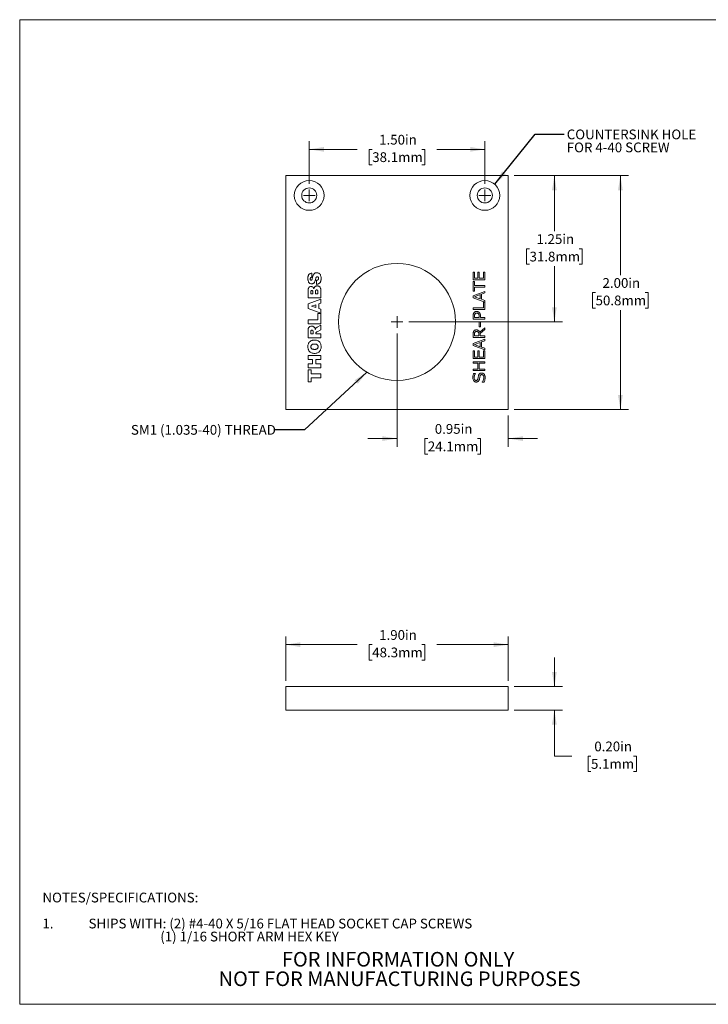
# Model space of a CAD drawing. Units: inches. Extents: x 0.1 to 10.9, y 0 to 8.5.
# Drawn here: x 0.1 to 5.9, y 0 to 8.5 of the extents above; entities that cross this region are included whole.
import ezdxf

# ---------------------------------------------------------------- set-up
doc = ezdxf.new("R2010")
doc.units = ezdxf.units.IN
doc.header["$MEASUREMENT"] = 0
doc.styles.add('SLDTEXTSTYLE0', font='TXT', dxfattribs={"width": 0.75})
doc.dimstyles.new('SLDDIMSTYLE0', dxfattribs={"dimtxt": 0.083333, "dimasz": 0.125, "dimexe": 0, "dimexo": 0.0625, "dimgap": 0.020833, "dimtad": 0, "dimtih": 1, "dimtoh": 1, "dimrnd": 1e-09, "dimzin": 4, "dimdsep": 46, "dimtxsty": 'SLDTEXTSTYLE0', "dimsah": 1, "dimcen": 0.09, "dimadec": 0, "dimazin": 1, "dimtfac": 1, "dimtofl": 0, "dimtmove": 0, "dimatfit": 3, "dimfxl": 1, "dimfrac": 2, "dimtolj": 1, "dimtzin": 12, "dimarcsym": 0})
doc.dimstyles.new('SLDDIMSTYLE1', dxfattribs={"dimtxt": 0.083333, "dimasz": 0.125, "dimexe": 0, "dimexo": 0.0625, "dimgap": 0.020833, "dimtad": 0, "dimtih": 1, "dimtoh": 1, "dimrnd": 1e-09, "dimzin": 0, "dimdsep": 46, "dimtxsty": 'SLDTEXTSTYLE0', "dimsah": 1, "dimcen": 0.09, "dimadec": 0, "dimazin": 0, "dimtfac": 1, "dimtmove": 0, "dimatfit": 0, "dimfxl": 1, "dimfrac": 2, "dimtolj": 1, "dimtzin": 12, "dimarcsym": 0})
doc.dimstyles.new('SLDDIMSTYLE2', dxfattribs={"dimtxt": 0.083333, "dimasz": 0.125, "dimexe": 0, "dimexo": 0.0625, "dimgap": 0.020833, "dimtad": 0, "dimtih": 1, "dimtoh": 1, "dimrnd": 1e-09, "dimdsep": 46, "dimtxsty": 'SLDTEXTSTYLE0', "dimsah": 1, "dimcen": 0.09, "dimadec": 0, "dimazin": 2, "dimtfac": 1, "dimtmove": 0, "dimatfit": 0, "dimfxl": 1, "dimfrac": 2, "dimtolj": 1, "dimtzin": 12, "dimarcsym": 0})
doc.dimstyles.new('SLDDIMSTYLE3', dxfattribs={"dimtxt": 0.083333, "dimasz": 0.125, "dimexe": 0, "dimexo": 0.0625, "dimgap": 0.020833, "dimtad": 0, "dimtih": 1, "dimtoh": 1, "dimrnd": 1e-09, "dimzin": 12, "dimdsep": 46, "dimtxsty": 'SLDTEXTSTYLE0', "dimsah": 1, "dimcen": 0.09, "dimadec": 0, "dimazin": 3, "dimtfac": 1, "dimtofl": 0, "dimtmove": 0, "dimatfit": 3, "dimfxl": 1, "dimfrac": 2, "dimtolj": 1, "dimtzin": 12, "dimarcsym": 0})
doc.dimstyles.new('SLDDIMSTYLE4', dxfattribs={"dimtxt": 0.18, "dimasz": 0.125, "dimexe": 0, "dimexo": 0.0625, "dimgap": 0, "dimtad": 0, "dimtih": 1, "dimtoh": 1, "dimdec": 0, "dimrnd": 1e-09, "dimzin": 0, "dimdsep": 46, "dimtxsty": 'Standard', "dimsah": 1, "dimcen": 0.09, "dimadec": 0, "dimazin": 0, "dimtfac": 0.125, "dimtdec": 0, "dimtofl": 0, "dimtmove": 0, "dimatfit": 3, "dimfxl": 1, "dimfrac": 2, "dimtolj": 1, "dimtzin": 0, "dimarcsym": 0})

# ---------------------------------------------------------------- blocks, each defined once
blk = doc.blocks.new('SW_NOTE_0')
at = {"color": 0, "linetype": 'Continuous', "lineweight": 0, "attachment_point": 1, "style": 'SLDTEXTSTYLE0'}
for s, insert, char_height in [('NOTES/SPECIFICATIONS:', (0, 0.1074), 0.083333), ('1.', (0, -0.1148), 0.08333), ('SHIPS WITH: (2) #4-40 X 5/16 FLAT HEAD SOCKET CAP SCREWS', (0.3937, -0.1148), 0.083333), ('(1) 1/16 SHORT ARM HEX KEY', (1.0062, -0.2259), 0.083333)]:
    blk.add_mtext(s, dxfattribs=dict(at, insert=insert, char_height=char_height))
blk = doc.blocks.new('SW_NOTE_3')
at = {"color": 0, "linetype": 'Continuous', "lineweight": 0, "char_height": 0.125, "attachment_point": 2, "style": 'SLDTEXTSTYLE0'}
for s, insert in [('FOR INFORMATION ONLY', (0.9863, 0.1611)), ('NOT FOR MANUFACTURING PURPOSES', (0.9991, -0.0055))]:
    blk.add_mtext(s, dxfattribs=dict(at, insert=insert))
blk = doc.blocks.new('_D')
at = {"color": 7, "linetype": 'Continuous', "lineweight": 18}
for p, q in [((2.3349, 2.8004), (2.3349, 3.1794)), ((4.2349, 2.8004), (4.2349, 3.1794)), ((2.3349, 3.1094), (2.944, 3.1094)), ((3.073, 3.1094), (3.0477, 3.1094)), ((3.0477, 3.1094), (3.0477, 2.977)), ((3.4968, 3.1094), (3.5221, 3.1094)), ((3.5221, 3.1094), (3.5221, 2.977)), ((4.2349, 3.1094), (3.6258, 3.1094)), ((3.0477, 2.977), (3.073, 2.977)), ((3.5221, 2.977), (3.4968, 2.977))]:
    blk.add_line(p, q, dxfattribs=at)
for points in [[(2.3349, 3.1094), (2.4599, 3.0894), (2.4599, 3.1294)], [(4.2349, 3.1094), (4.1099, 3.1294), (4.1099, 3.0894)]]:
    blk.add_solid(points, dxfattribs=at)
at = {"color": 7, "linetype": 'Continuous', "lineweight": 18, "char_height": 0.08333, "attachment_point": 1, "style": 'SLDTEXTSTYLE0'}
for s, insert in [('1.90in', (3.1322, 3.2337)), ('48.3mm', (3.073, 3.0844))]:
    blk.add_mtext(s, dxfattribs=dict(at, insert=insert))
blk = doc.blocks.new('_D_1')
at = {"color": 7, "linetype": 'Continuous', "lineweight": 18}
for p, q in [((4.6286, 2.7504), (4.6286, 3.0004)), ((4.2849, 2.7504), (4.6986, 2.7504)), ((4.2849, 2.5504), (4.6986, 2.5504)), ((4.6286, 2.1567), (4.6286, 2.5504)), ((4.7786, 2.1567), (4.6286, 2.1567)), ((4.9414, 2.1567), (4.9161, 2.1567)), ((4.9161, 2.1567), (4.9161, 2.0243)), ((5.3036, 2.1567), (5.329, 2.1567)), ((5.329, 2.1567), (5.329, 2.0243)), ((4.9161, 2.0243), (4.9414, 2.0243)), ((5.329, 2.0243), (5.3036, 2.0243))]:
    blk.add_line(p, q, dxfattribs=at)
for points in [[(4.6286, 2.7504), (4.6486, 2.8754), (4.6086, 2.8754)], [(4.6286, 2.5504), (4.6086, 2.4254), (4.6486, 2.4254)]]:
    blk.add_solid(points, dxfattribs=at)
at = {"color": 7, "linetype": 'Continuous', "lineweight": 18, "char_height": 0.08333, "attachment_point": 1, "style": 'SLDTEXTSTYLE0'}
for s, insert in [('0.20in', (4.9698, 2.281)), ('5.1mm', (4.9414, 2.1317))]:
    blk.add_mtext(s, dxfattribs=dict(at, insert=insert))
blk = doc.blocks.new('_D_2')
at = {"color": 7, "linetype": 'Continuous', "lineweight": 18}
for p, q in [((2.5349, 7.0488), (2.5349, 7.4125)), ((4.0349, 7.0488), (4.0349, 7.4125)), ((2.5349, 7.3425), (2.944, 7.3425)), ((3.073, 7.3425), (3.0477, 7.3425)), ((3.0477, 7.3425), (3.0477, 7.2101)), ((3.4968, 7.3425), (3.5221, 7.3425)), ((3.5221, 7.3425), (3.5221, 7.2101)), ((4.0349, 7.3425), (3.6258, 7.3425)), ((3.0477, 7.2101), (3.073, 7.2101)), ((3.5221, 7.2101), (3.4968, 7.2101))]:
    blk.add_line(p, q, dxfattribs=at)
for points in [[(2.5349, 7.3425), (2.6599, 7.3225), (2.6599, 7.3625)], [(4.0349, 7.3425), (3.9099, 7.3625), (3.9099, 7.3225)]]:
    blk.add_solid(points, dxfattribs=at)
at = {"color": 7, "linetype": 'Continuous', "lineweight": 18, "char_height": 0.08333, "attachment_point": 1, "style": 'SLDTEXTSTYLE0'}
for s, insert in [('1.50in', (3.1322, 7.4668)), ('38.1mm', (3.073, 7.3175))]:
    blk.add_mtext(s, dxfattribs=dict(at, insert=insert))
blk = doc.blocks.new('_D_3')
at = {"color": 7, "linetype": 'Continuous', "lineweight": 18}
for p, q in [((4.2849, 7.1178), (5.2625, 7.1178)), ((5.1925, 7.1178), (5.1925, 6.2671)), ((4.9806, 6.1178), (4.9553, 6.1178)), ((4.9553, 6.1178), (4.9553, 5.9854)), ((5.4044, 6.1178), (5.4298, 6.1178)), ((5.4298, 6.1178), (5.4298, 5.9854)), ((4.9553, 5.9854), (4.9806, 5.9854)), ((5.4298, 5.9854), (5.4044, 5.9854)), ((5.1925, 5.1178), (5.1925, 5.9685)), ((4.2849, 5.1178), (5.2625, 5.1178))]:
    blk.add_line(p, q, dxfattribs=at)
for points in [[(5.1925, 7.1178), (5.1725, 6.9928), (5.2125, 6.9928)], [(5.1925, 5.1178), (5.2125, 5.2428), (5.1725, 5.2428)]]:
    blk.add_solid(points, dxfattribs=at)
at = {"color": 7, "linetype": 'Continuous', "lineweight": 18, "char_height": 0.08333, "attachment_point": 1, "style": 'SLDTEXTSTYLE0'}
for s, insert in [('2.00in', (5.0398, 6.2421)), ('50.8mm', (4.9806, 6.0928))]:
    blk.add_mtext(s, dxfattribs=dict(at, insert=insert))
blk = doc.blocks.new('_D_4')
at = {"color": 7, "linetype": 'Continuous', "lineweight": 18}
for p, q in [((3.2849, 5.7678), (3.2849, 4.8005)), ((4.2349, 5.0678), (4.2349, 4.8005)), ((3.2849, 4.8705), (3.0349, 4.8705)), ((3.548, 4.8705), (3.5227, 4.8705)), ((3.5227, 4.8705), (3.5227, 4.7381)), ((3.9718, 4.8705), (3.9971, 4.8705)), ((3.9971, 4.8705), (3.9971, 4.7381)), ((4.2349, 4.8705), (4.4849, 4.8705)), ((3.5227, 4.7381), (3.548, 4.7381)), ((3.9971, 4.7381), (3.9718, 4.7381))]:
    blk.add_line(p, q, dxfattribs=at)
for points in [[(3.2849, 4.8705), (3.1599, 4.8905), (3.1599, 4.8505)], [(4.2349, 4.8705), (4.3599, 4.8505), (4.3599, 4.8905)]]:
    blk.add_solid(points, dxfattribs=at)
at = {"color": 7, "linetype": 'Continuous', "lineweight": 18, "char_height": 0.08333, "attachment_point": 1, "style": 'SLDTEXTSTYLE0'}
for s, insert in [('0.95in', (3.6072, 4.9949)), ('24.1mm', (3.548, 4.8456))]:
    blk.add_mtext(s, dxfattribs=dict(at, insert=insert))
blk = doc.blocks.new('_D_5')
at = {"color": 7, "linetype": 'Continuous', "lineweight": 18}
for p, q in [((4.2849, 7.1178), (4.6986, 7.1178)), ((4.6286, 7.1178), (4.6286, 6.6421)), ((4.4167, 6.4928), (4.3914, 6.4928)), ((4.3914, 6.4928), (4.3914, 6.3604)), ((4.8405, 6.4928), (4.8658, 6.4928)), ((4.8658, 6.4928), (4.8658, 6.3604)), ((4.3914, 6.3604), (4.4167, 6.3604)), ((4.6286, 5.8678), (4.6286, 6.3435)), ((4.8658, 6.3604), (4.8405, 6.3604)), ((3.3849, 5.8678), (4.6986, 5.8678))]:
    blk.add_line(p, q, dxfattribs=at)
for points in [[(4.6286, 7.1178), (4.6086, 6.9928), (4.6486, 6.9928)], [(4.6286, 5.8678), (4.6486, 5.9928), (4.6086, 5.9928)]]:
    blk.add_solid(points, dxfattribs=at)
at = {"color": 7, "linetype": 'Continuous', "lineweight": 18, "char_height": 0.08333, "attachment_point": 1, "style": 'SLDTEXTSTYLE0'}
for s, insert in [('1.25in', (4.4759, 6.6171)), ('31.8mm', (4.4167, 6.4678))]:
    blk.add_mtext(s, dxfattribs=dict(at, insert=insert))
blk = doc.blocks.new('SW_NOTE_5')
at = {"color": 0, "linetype": 'Continuous', "lineweight": 0, "char_height": 0.083333, "attachment_point": 1, "style": 'SLDTEXTSTYLE0'}
for s, insert in [('COUNTERSINK HOLE', (0.0209, 0.0389)), ('FOR 4-40 SCREW', (0.0209, -0.0722))]:
    blk.add_mtext(s, dxfattribs=dict(at, insert=insert))
blk = doc.blocks.new('SW_CENTERMARKSYMBOL_0')
at = {"color": 0, "linetype": 'Continuous', "lineweight": 0}
for q in [(-0.05, 0), (0, 0.05), (0, -0.05), (0.05, 0)]:
    blk.add_line((0, 0), q, dxfattribs=at)
blk = doc.blocks.new('SW_CENTERMARKSYMBOL_1')
at = {"color": 0, "linetype": 'Continuous', "lineweight": 0}
for q in [(-0.05, 0), (0, 0.05), (0, -0.05), (0.05, 0)]:
    blk.add_line((0, 0), q, dxfattribs=at)
blk = doc.blocks.new('SW_CENTERMARKSYMBOL_2')
at = {"color": 0, "linetype": 'Continuous', "lineweight": 0}
for q in [(-0.05, 0), (0, 0.05), (0, -0.05), (0.05, 0)]:
    blk.add_line((0, 0), q, dxfattribs=at)

msp = doc.modelspace()

# ---------------------------------------------------------------- linework, layer by layer
at = {"color": 7, "linetype": 'Continuous', "lineweight": 18}
for p, q in [((0.0622, 8.4506), (10.9445, 8.4506)), ((0.0622, 8.4506), (0.0622, 0.0356)), ((2.3349, 5.1178), (2.3349, 7.1178)), ((4.2349, 7.1178), (2.3349, 7.1178)), ((4.2349, 5.1178), (4.2349, 7.1178)), ((2.5559, 6.2842), (2.5577, 6.2499)), ((3.9349, 6.293), (3.9463, 6.293)), ((3.9349, 6.2285), (3.9349, 6.293)), ((4.0349, 6.2285), (3.9349, 6.2285)), ((3.9463, 6.293), (3.9463, 6.2411)), ((3.9463, 6.2411), (3.9741, 6.2411)), ((3.9741, 6.293), (3.9855, 6.293)), ((3.9741, 6.2411), (3.9741, 6.293)), ((3.9855, 6.293), (3.9855, 6.2411)), ((3.9855, 6.2411), (4.0235, 6.2411)), ((4.0235, 6.293), (4.0349, 6.293)), ((4.0235, 6.2411), (4.0235, 6.293)), ((4.0349, 6.293), (4.0349, 6.2285)), ((2.5983, 6.1885), (2.5963, 6.2228)), ((3.9349, 6.2133), (3.9463, 6.2133)), ((3.9349, 6.1297), (3.9349, 6.2133)), ((3.9463, 6.2133), (3.9463, 6.1778)), ((3.9463, 6.1778), (4.0349, 6.1778)), ((3.9463, 6.1652), (3.9463, 6.1297)), ((4.0349, 6.1652), (3.9463, 6.1652)), ((4.0349, 6.1778), (4.0349, 6.1652)), ((2.5249, 6.0742), (2.5249, 6.1373)), ((2.6349, 6.0742), (2.5249, 6.0742)), ((2.5249, 6.0218), (2.6349, 6.0628)), ((2.5477, 6.1226), (2.5477, 6.1085)), ((2.5477, 6.1085), (2.5663, 6.1085)), ((2.5663, 6.1085), (2.5663, 6.1224)), ((2.5877, 6.1255), (2.5877, 6.1085)), ((2.5877, 6.1085), (2.6092, 6.1085)), ((2.6092, 6.1085), (2.6092, 6.1256)), ((2.6349, 6.1327), (2.6349, 6.0742)), ((2.6349, 6.0628), (2.6349, 6.027)), ((3.9463, 6.1297), (3.9349, 6.1297)), ((3.9349, 6.0918), (4.0349, 6.1285)), ((3.9349, 6.074), (3.9349, 6.0918)), ((4.0349, 6.0373), (3.9349, 6.074)), ((3.9956, 6.101), (3.9454, 6.0829)), ((3.9454, 6.0829), (3.9956, 6.0648)), ((3.9956, 6.0648), (3.9956, 6.101)), ((4.0349, 6.115), (4.007, 6.1051)), ((4.007, 6.1051), (4.007, 6.0607)), ((4.007, 6.0607), (4.0349, 6.0508)), ((4.0349, 6.1285), (4.0349, 6.115)), ((2.5249, 5.9831), (2.5249, 6.0218)), ((2.6349, 5.9428), (2.5249, 5.9831)), ((2.592, 6.0142), (2.553, 6.0021)), ((2.553, 6.0021), (2.592, 5.9904)), ((2.592, 5.9904), (2.592, 6.0142)), ((2.6349, 6.027), (2.6163, 6.0215)), ((2.6163, 6.0215), (2.6163, 5.9832)), ((2.6163, 5.9832), (2.6349, 5.9776)), ((2.6349, 5.9776), (2.6349, 5.9428)), ((3.9349, 5.9867), (4.0235, 5.9867)), ((3.9349, 5.974), (3.9349, 5.9867)), ((4.0235, 6.0361), (4.0349, 6.0361)), ((4.0235, 5.9867), (4.0235, 6.0361)), ((4.0349, 6.0508), (4.0349, 6.0373)), ((4.0349, 6.0361), (4.0349, 5.974)), ((2.6077, 5.9385), (2.6349, 5.9385)), ((2.6077, 5.8856), (2.6077, 5.9385)), ((2.6349, 5.9385), (2.6349, 5.8513)), ((4.0349, 5.974), (3.9349, 5.974)), ((3.9349, 5.8918), (3.9349, 5.9185)), ((4.0349, 5.8918), (3.9349, 5.8918)), ((3.9463, 5.9175), (3.9463, 5.9044)), ((3.9463, 5.9044), (3.9868, 5.9044)), ((3.9868, 5.9044), (3.9868, 5.9156)), ((3.9982, 5.9177), (3.9982, 5.9044)), ((3.9982, 5.9044), (4.0349, 5.9044)), ((4.0349, 5.9044), (4.0349, 5.8918)), ((2.5249, 5.8856), (2.6077, 5.8856)), ((2.5249, 5.8513), (2.5249, 5.8856)), ((2.6349, 5.8513), (2.5249, 5.8513)), ((2.6035, 5.8229), (2.6349, 5.8399)), ((2.6349, 5.8399), (2.6349, 5.8012)), ((3.9855, 5.8677), (3.9969, 5.8677)), ((3.9855, 5.8259), (3.9855, 5.8677)), ((3.9969, 5.8259), (3.9855, 5.8259)), ((3.9917, 5.7794), (4.0349, 5.8171)), ((3.9969, 5.8677), (3.9969, 5.8259)), ((4.0349, 5.8171), (4.0349, 5.8019)), ((2.5249, 5.7313), (2.5249, 5.7884)), ((2.6349, 5.7313), (2.5249, 5.7313)), ((2.5477, 5.7808), (2.5477, 5.7656)), ((2.5477, 5.7656), (2.5692, 5.7656)), ((2.5692, 5.7656), (2.5692, 5.7802)), ((2.5906, 5.7686), (2.5906, 5.7656)), ((2.5906, 5.7656), (2.6349, 5.7656)), ((2.6349, 5.8012), (2.6015, 5.7832)), ((2.6349, 5.7656), (2.6349, 5.7313)), ((3.9349, 5.7348), (3.9349, 5.7624)), ((4.0349, 5.7348), (3.9349, 5.7348)), ((3.9463, 5.7629), (3.9463, 5.7475)), ((3.9463, 5.7475), (3.9843, 5.7475)), ((3.9843, 5.7475), (3.9843, 5.7608)), ((4.0349, 5.8019), (3.9956, 5.7683)), ((3.9956, 5.7683), (3.9956, 5.7475)), ((3.9956, 5.7475), (4.0349, 5.7475)), ((4.0349, 5.7475), (4.0349, 5.7348)), ((3.9349, 5.683), (4.0349, 5.7196)), ((3.9349, 5.6651), (3.9349, 5.683)), ((4.0349, 5.6285), (3.9349, 5.6651)), ((3.9956, 5.6921), (3.9454, 5.674)), ((3.9454, 5.674), (3.9956, 5.6559)), ((3.9956, 5.6559), (3.9956, 5.6921)), ((4.0349, 5.7061), (4.007, 5.6963)), ((4.007, 5.6963), (4.007, 5.6518)), ((4.007, 5.6518), (4.0349, 5.642)), ((4.0349, 5.7196), (4.0349, 5.7061)), ((4.0349, 5.642), (4.0349, 5.6285)), ((2.5249, 5.5799), (2.6349, 5.5799)), ((2.5249, 5.5456), (2.5249, 5.5799)), ((2.6349, 5.5799), (2.6349, 5.5456)), ((3.9349, 5.6196), (3.9463, 5.6196)), ((3.9349, 5.5551), (3.9349, 5.6196)), ((4.0349, 5.5551), (3.9349, 5.5551)), ((3.9463, 5.6196), (3.9463, 5.5677)), ((3.9463, 5.5677), (3.9741, 5.5677)), ((3.9741, 5.6196), (3.9855, 5.6196)), ((3.9741, 5.5677), (3.9741, 5.6196)), ((3.9855, 5.6196), (3.9855, 5.5677)), ((3.9855, 5.5677), (4.0235, 5.5677)), ((4.0235, 5.6196), (4.0349, 5.6196)), ((4.0235, 5.5677), (4.0235, 5.6196)), ((4.0349, 5.6196), (4.0349, 5.5551)), ((2.5635, 5.5456), (2.5249, 5.5456)), ((2.5249, 5.5085), (2.5635, 5.5085)), ((2.5249, 5.4742), (2.5249, 5.5085)), ((2.6349, 5.4742), (2.5249, 5.4742)), ((2.5635, 5.5085), (2.5635, 5.5456)), ((2.5906, 5.5456), (2.5906, 5.5085)), ((2.6349, 5.5456), (2.5906, 5.5456)), ((2.5906, 5.5085), (2.6349, 5.5085)), ((2.6349, 5.5085), (2.6349, 5.4742)), ((3.9349, 5.5272), (4.0349, 5.5272)), ((3.9349, 5.5145), (3.9349, 5.5272)), ((3.9741, 5.5145), (3.9349, 5.5145)), ((3.9741, 5.4652), (3.9741, 5.5145)), ((3.9855, 5.5145), (3.9855, 5.4652)), ((4.0349, 5.5145), (3.9855, 5.5145)), ((4.0349, 5.5272), (4.0349, 5.5145)), ((2.5249, 5.4585), (2.5506, 5.4585)), ((2.5249, 5.3556), (2.5249, 5.4585)), ((2.5506, 5.4585), (2.5506, 5.4242)), ((2.5506, 5.4242), (2.6349, 5.4242)), ((2.6349, 5.3899), (2.5506, 5.3899)), ((2.5506, 5.3899), (2.5506, 5.3556)), ((2.6349, 5.4242), (2.6349, 5.3899)), ((3.9349, 5.4652), (3.9741, 5.4652)), ((3.9349, 5.4525), (3.9349, 5.4652)), ((4.0349, 5.4525), (3.9349, 5.4525)), ((3.9394, 5.4272), (3.9551, 5.4272)), ((3.9551, 5.4272), (3.9551, 5.4263)), ((3.9855, 5.4652), (4.0349, 5.4652)), ((4.0349, 5.4652), (4.0349, 5.4525)), ((2.5506, 5.3556), (2.5249, 5.3556)), ((4.0134, 5.3538), (4.0134, 5.3547)), ((4.0296, 5.3538), (4.0134, 5.3538)), ((4.2349, 5.1178), (2.3349, 5.1178)), ((2.3349, 2.7504), (2.3349, 2.5504)), ((4.2349, 2.7504), (2.3349, 2.7504)), ((4.2349, 2.5504), (4.2349, 2.7504)), ((2.3349, 2.5504), (4.2349, 2.5504)), ((10.9445, 0.0356), (0.0622, 0.0356))]:
    msp.add_line(p, q, dxfattribs=at)
for centre, radius in [((2.5349, 6.9488), 0.1275), ((4.0349, 6.9488), 0.1275), ((2.5349, 6.9488), 0.0642), ((4.0349, 6.9488), 0.0642), ((3.2849, 5.8678), 0.5)]:
    msp.add_circle(centre, radius, dxfattribs=at)
for points, knots in [([(2.5235, 6.2392), (2.5235, 6.2421), (2.5237, 6.2479), (2.5249, 6.2565), (2.5274, 6.2649), (2.5317, 6.2727), (2.5385, 6.2788), (2.5469, 6.2827), (2.5529, 6.2837), (2.5559, 6.2842)], [0, 0, 0, 0, 0.140193, 0.280371, 0.420467, 0.560382, 0.706731, 0.853281, 1, 1, 1, 1]), ([(2.5553, 6.1928), (2.5527, 6.193), (2.5474, 6.1934), (2.5402, 6.1969), (2.534, 6.2019), (2.5289, 6.2091), (2.5253, 6.2182), (2.5237, 6.2287), (2.5235, 6.2357), (2.5235, 6.2392)], [0, 0, 0, 0, 0.124933, 0.249906, 0.374747, 0.499695, 0.666261, 0.833077, 1, 1, 1, 1]), ([(2.5577, 6.2499), (2.5563, 6.2497), (2.5535, 6.2491), (2.5495, 6.2475), (2.5459, 6.2445), (2.5437, 6.24), (2.5436, 6.2366), (2.5435, 6.2349)], [0, 0, 0, 0, 0.187048, 0.374043, 0.56046, 0.779827, 1, 1, 1, 1]), ([(2.5435, 6.2349), (2.5435, 6.2335), (2.5436, 6.2306), (2.5456, 6.2269), (2.5487, 6.2246), (2.5509, 6.2243), (2.5521, 6.2242)], [0, 0, 0, 0, 0.2807954, 0.5600523, 0.7799902, 1, 1, 1, 1]), ([(2.5568, 6.2267), (2.5574, 6.2277), (2.5586, 6.2296), (2.5598, 6.2335), (2.5604, 6.2364), (2.5608, 6.2381)], [0, 0, 0, 0, 0.279236, 0.559503, 1, 1, 1, 1]), ([(2.5608, 6.2381), (2.5617, 6.2419), (2.5633, 6.2494), (2.5665, 6.2605), (2.5703, 6.2704), (2.5756, 6.2785), (2.5821, 6.2843), (2.5902, 6.2879), (2.596, 6.2883), (2.5988, 6.2885)], [0, 0, 0, 0, 0.166912, 0.333805, 0.500534, 0.625503, 0.750232, 0.875095, 1, 1, 1, 1]), ([(2.5896, 6.2343), (2.5888, 6.2311), (2.5873, 6.2248), (2.5844, 6.2162), (2.5809, 6.2086), (2.5779, 6.2045), (2.5764, 6.2024)], [0, 0, 0, 0, 0.280103, 0.560156, 0.780175, 1, 1, 1, 1]), ([(2.596, 6.2511), (2.595, 6.2497), (2.593, 6.2469), (2.5912, 6.2411), (2.5902, 6.2369), (2.5896, 6.2343)], [0, 0, 0, 0, 0.278977, 0.559354, 1, 1, 1, 1]), ([(2.6036, 6.2542), (2.602, 6.254), (2.5991, 6.2537), (2.5969, 6.2519), (2.596, 6.2511)], [0, 0, 0, 0, 0.55906, 1, 1, 1, 1]), ([(2.6363, 6.2397), (2.6363, 6.237), (2.6362, 6.2316), (2.6354, 6.2236), (2.6338, 6.2157), (2.6311, 6.2081), (2.6262, 6.2006), (2.6184, 6.1945), (2.6088, 6.19), (2.6018, 6.189), (2.5983, 6.1885)], [0, 0, 0, 0, 0.112156, 0.224294, 0.336421, 0.44849, 0.560359, 0.706854, 0.853358, 1, 1, 1, 1]), ([(2.5988, 6.2885), (2.6021, 6.2882), (2.6085, 6.2877), (2.6175, 6.2836), (2.6251, 6.2775), (2.6307, 6.2693), (2.6343, 6.2599), (2.636, 6.2498), (2.6362, 6.2431), (2.6363, 6.2397)], [0, 0, 0, 0, 0.139859, 0.279722, 0.419611, 0.559527, 0.706228, 0.853079, 1, 1, 1, 1]), ([(2.6149, 6.2404), (2.6148, 6.2422), (2.6146, 6.246), (2.6119, 6.2506), (2.608, 6.2537), (2.6051, 6.254), (2.6036, 6.2542)], [0, 0, 0, 0, 0.280716, 0.559987, 0.780262, 1, 1, 1, 1]), ([(2.6083, 6.2267), (2.6094, 6.2276), (2.6117, 6.2295), (2.6144, 6.2342), (2.6147, 6.238), (2.6149, 6.2404)], [0, 0, 0, 0, 0.280395, 0.560582, 1, 1, 1, 1]), ([(2.5249, 6.1373), (2.525, 6.1402), (2.5252, 6.1461), (2.5276, 6.1547), (2.5322, 6.1617), (2.5381, 6.1665), (2.5445, 6.1695), (2.5492, 6.1698), (2.5515, 6.1699)], [0, 0, 0, 0, 0.1869566, 0.3736786, 0.5600639, 0.7067262, 0.8532978, 1, 1, 1, 1]), ([(2.5515, 6.1699), (2.5531, 6.1698), (2.5565, 6.1696), (2.5622, 6.1679), (2.5656, 6.1653), (2.5677, 6.1637)], [0, 0, 0, 0, 0.280394, 0.560657, 1, 1, 1, 1]), ([(2.5521, 6.2242), (2.5531, 6.2244), (2.555, 6.2247), (2.5562, 6.2261), (2.5568, 6.2267)], [0, 0, 0, 0, 0.558103, 1, 1, 1, 1]), ([(2.5764, 6.2024), (2.5748, 6.2008), (2.5717, 6.1976), (2.5661, 6.1946), (2.5606, 6.193), (2.5571, 6.1929), (2.5553, 6.1928)], [0, 0, 0, 0, 0.279994, 0.559751, 0.779835, 1, 1, 1, 1]), ([(2.5677, 6.1637), (2.5686, 6.1627), (2.5705, 6.1608), (2.5729, 6.1566), (2.5741, 6.1534), (2.5748, 6.1515)], [0, 0, 0, 0, 0.279875, 0.560208, 1, 1, 1, 1]), ([(2.5748, 6.1515), (2.5755, 6.1539), (2.5769, 6.1587), (2.5804, 6.1655), (2.5861, 6.1713), (2.5939, 6.1751), (2.5998, 6.1754), (2.6028, 6.1756)], [0, 0, 0, 0, 0.187057, 0.373923, 0.560441, 0.780016, 1, 1, 1, 1]), ([(2.5963, 6.2228), (2.5987, 6.2231), (2.6029, 6.2237), (2.6066, 6.2258), (2.6083, 6.2267)], [0, 0, 0, 0, 0.560382, 1, 1, 1, 1]), ([(2.6028, 6.1756), (2.6058, 6.1754), (2.6118, 6.175), (2.6195, 6.1715), (2.6256, 6.1667), (2.6283, 6.1628), (2.6296, 6.1608)], [0, 0, 0, 0, 0.279955, 0.559774, 0.779902, 1, 1, 1, 1]), ([(2.6296, 6.1608), (2.6306, 6.1585), (2.6324, 6.1544), (2.6331, 6.1499), (2.6334, 6.1479)], [0, 0, 0, 0, 0.55941, 1, 1, 1, 1]), ([(2.6334, 6.1479), (2.6337, 6.1451), (2.6344, 6.1401), (2.6348, 6.135), (2.6349, 6.1327)], [0, 0, 0, 0, 0.560095, 1, 1, 1, 1]), ([(2.5568, 6.1356), (2.5553, 6.1355), (2.553, 6.1352), (2.5505, 6.1333), (2.5488, 6.1308), (2.5479, 6.1271), (2.5478, 6.1241), (2.5477, 6.1226)], [0, 0, 0, 0, 0.248667, 0.37388, 0.49914, 0.749233, 1, 1, 1, 1]), ([(2.5663, 6.1224), (2.5663, 6.1239), (2.5662, 6.127), (2.5653, 6.1309), (2.5634, 6.1335), (2.5608, 6.1353), (2.5584, 6.1355), (2.5568, 6.1356)], [0, 0, 0, 0, 0.250687, 0.500636, 0.625862, 0.751008, 1, 1, 1, 1]), ([(2.5981, 6.1413), (2.5972, 6.1413), (2.5954, 6.1412), (2.5929, 6.1401), (2.5909, 6.1383), (2.5889, 6.1353), (2.5879, 6.1309), (2.5878, 6.1273), (2.5877, 6.1255)], [0, 0, 0, 0, 0.125116, 0.250188, 0.375253, 0.500125, 0.749716, 1, 1, 1, 1]), ([(2.6092, 6.1256), (2.6091, 6.1274), (2.609, 6.131), (2.6079, 6.1356), (2.6057, 6.1385), (2.6027, 6.1408), (2.6, 6.1411), (2.5981, 6.1413)], [0, 0, 0, 0, 0.250769, 0.500655, 0.625873, 0.75119, 1, 1, 1, 1]), ([(3.9349, 5.9185), (3.9349, 5.9211), (3.935, 5.9261), (3.9361, 5.9331), (3.9381, 5.9394), (3.9402, 5.9428), (3.9412, 5.9445)], [0, 0, 0, 0, 0.280144, 0.560131, 0.780097, 1, 1, 1, 1]), ([(3.9412, 5.9445), (3.9428, 5.9466), (3.9461, 5.9507), (3.9526, 5.9544), (3.9592, 5.9561), (3.9633, 5.9563), (3.9654, 5.9563)], [0, 0, 0, 0, 0.279842, 0.559444, 0.779636, 1, 1, 1, 1]), ([(3.9502, 5.9351), (3.9494, 5.9336), (3.9477, 5.9306), (3.9464, 5.9246), (3.9463, 5.9202), (3.9463, 5.9175)], [0, 0, 0, 0, 0.279699, 0.559732, 1, 1, 1, 1]), ([(3.9657, 5.9424), (3.964, 5.9423), (3.9607, 5.9422), (3.9562, 5.9407), (3.9526, 5.9383), (3.951, 5.9362), (3.9502, 5.9351)], [0, 0, 0, 0, 0.280269, 0.560148, 0.780085, 1, 1, 1, 1]), ([(3.9654, 5.9563), (3.9677, 5.9562), (3.9723, 5.956), (3.9784, 5.954), (3.9837, 5.9512), (3.9864, 5.9488), (3.9877, 5.9476)], [0, 0, 0, 0, 0.279995, 0.559866, 0.779925, 1, 1, 1, 1]), ([(3.9807, 5.9367), (3.9795, 5.9377), (3.9772, 5.9397), (3.9721, 5.942), (3.9681, 5.9422), (3.9657, 5.9424)], [0, 0, 0, 0, 0.280325, 0.560316, 1, 1, 1, 1]), ([(3.9868, 5.9156), (3.9867, 5.9177), (3.9866, 5.9219), (3.9858, 5.9277), (3.9839, 5.9329), (3.9817, 5.9354), (3.9807, 5.9367)], [0, 0, 0, 0, 0.280291, 0.560415, 0.780336, 1, 1, 1, 1]), ([(3.9877, 5.9476), (3.9897, 5.9453), (3.9937, 5.9406), (3.9968, 5.9326), (3.998, 5.9248), (3.9981, 5.9201), (3.9982, 5.9177)], [0, 0, 0, 0, 0.279708, 0.559446, 0.779705, 1, 1, 1, 1]), ([(2.5249, 5.7884), (2.5249, 5.7909), (2.525, 5.796), (2.5256, 5.8036), (2.5268, 5.811), (2.5296, 5.8182), (2.5345, 5.8241), (2.5407, 5.8285), (2.548, 5.831), (2.553, 5.8312), (2.5556, 5.8313)], [0, 0, 0, 0, 0.125204, 0.250385, 0.375531, 0.500395, 0.625183, 0.750046, 0.874975, 1, 1, 1, 1]), ([(2.5556, 5.8313), (2.5586, 5.8312), (2.5646, 5.8308), (2.5723, 5.8272), (2.5783, 5.8222), (2.5809, 5.8183), (2.5822, 5.8163)], [0, 0, 0, 0, 0.2800121, 0.5596305, 0.7798, 1, 1, 1, 1]), ([(2.5822, 5.8163), (2.5833, 5.8141), (2.5851, 5.8102), (2.5861, 5.8059), (2.5866, 5.8041)], [0, 0, 0, 0, 0.559645, 1, 1, 1, 1]), ([(2.5866, 5.8041), (2.5872, 5.8058), (2.5882, 5.8088), (2.59, 5.8116), (2.5907, 5.8128)], [0, 0, 0, 0, 0.560168, 1, 1, 1, 1]), ([(2.5907, 5.8128), (2.5918, 5.8139), (2.5939, 5.8161), (2.5982, 5.8195), (2.6015, 5.8216), (2.6035, 5.8229)], [0, 0, 0, 0, 0.279834, 0.560094, 1, 1, 1, 1]), ([(2.5583, 5.7971), (2.5565, 5.7969), (2.5536, 5.7966), (2.5507, 5.7941), (2.5488, 5.7909), (2.5479, 5.7863), (2.5478, 5.7826), (2.5477, 5.7808)], [0, 0, 0, 0, 0.248607, 0.373915, 0.498953, 0.749144, 1, 1, 1, 1]), ([(2.5677, 5.7893), (2.5674, 5.7905), (2.5667, 5.7929), (2.5641, 5.7953), (2.5613, 5.7968), (2.5593, 5.797), (2.5583, 5.7971)], [0, 0, 0, 0, 0.2797333, 0.5592714, 0.7796585, 1, 1, 1, 1]), ([(2.5692, 5.7802), (2.569, 5.7819), (2.5687, 5.785), (2.568, 5.788), (2.5677, 5.7893)], [0, 0, 0, 0, 0.559814, 1, 1, 1, 1]), ([(2.5931, 5.777), (2.5923, 5.7755), (2.5908, 5.7729), (2.5907, 5.77), (2.5906, 5.7686)], [0, 0, 0, 0, 0.5595423, 1, 1, 1, 1]), ([(2.6015, 5.7832), (2.5998, 5.7822), (2.5967, 5.7806), (2.5942, 5.7781), (2.5931, 5.777)], [0, 0, 0, 0, 0.560701, 1, 1, 1, 1]), ([(3.9349, 5.7624), (3.9349, 5.7649), (3.935, 5.7698), (3.9358, 5.7767), (3.9374, 5.7829), (3.9394, 5.7863), (3.9403, 5.788)], [0, 0, 0, 0, 0.280141, 0.560185, 0.780122, 1, 1, 1, 1]), ([(3.9403, 5.788), (3.9418, 5.7899), (3.9447, 5.7938), (3.9505, 5.7975), (3.9566, 5.7991), (3.9604, 5.7993), (3.9623, 5.7994)], [0, 0, 0, 0, 0.279896, 0.559478, 0.779624, 1, 1, 1, 1]), ([(3.9498, 5.779), (3.949, 5.7776), (3.9475, 5.7749), (3.9465, 5.7694), (3.9464, 5.7654), (3.9463, 5.7629)], [0, 0, 0, 0, 0.279645, 0.55972, 1, 1, 1, 1]), ([(3.9631, 5.7854), (3.9617, 5.7854), (3.9588, 5.7852), (3.9549, 5.7839), (3.9518, 5.7817), (3.9505, 5.7799), (3.9498, 5.779)], [0, 0, 0, 0, 0.280194, 0.559961, 0.779909, 1, 1, 1, 1]), ([(3.9623, 5.7994), (3.9647, 5.7992), (3.9694, 5.799), (3.9763, 5.7969), (3.9826, 5.7929), (3.9881, 5.787), (3.9905, 5.7819), (3.9917, 5.7794)], [0, 0, 0, 0, 0.1868303, 0.3734924, 0.5601004, 0.7799552, 1, 1, 1, 1]), ([(3.979, 5.7796), (3.9778, 5.7807), (3.9754, 5.7829), (3.9699, 5.7852), (3.9657, 5.7853), (3.9631, 5.7854)], [0, 0, 0, 0, 0.280112, 0.559898, 1, 1, 1, 1]), ([(3.9843, 5.7608), (3.9842, 5.7626), (3.9841, 5.7664), (3.9833, 5.7715), (3.9817, 5.7761), (3.9799, 5.7784), (3.979, 5.7796)], [0, 0, 0, 0, 0.280223, 0.560327, 0.780213, 1, 1, 1, 1]), ([(2.5235, 5.6555), (2.5236, 5.6597), (2.5239, 5.6682), (2.5269, 5.6806), (2.5326, 5.6921), (2.5407, 5.7009), (2.5498, 5.7069), (2.5592, 5.7105), (2.5691, 5.7125), (2.5757, 5.7127), (2.5791, 5.7128)], [0, 0, 0, 0, 0.140101, 0.2801141, 0.4199824, 0.5597876, 0.669765, 0.779801, 0.8898982, 1, 1, 1, 1]), ([(2.58, 5.5985), (2.5757, 5.5987), (2.5672, 5.599), (2.5548, 5.6022), (2.5434, 5.6084), (2.5349, 5.6167), (2.5291, 5.6261), (2.5257, 5.6355), (2.5237, 5.6454), (2.5236, 5.6521), (2.5235, 5.6555)], [0, 0, 0, 0, 0.140091, 0.280079, 0.419948, 0.55977, 0.669757, 0.779795, 0.889897, 1, 1, 1, 1]), ([(2.5785, 5.6785), (2.5758, 5.6784), (2.5705, 5.6783), (2.5628, 5.6765), (2.5562, 5.6728), (2.5519, 5.6675), (2.5495, 5.6616), (2.5493, 5.6574), (2.5492, 5.6554)], [0, 0, 0, 0, 0.187049, 0.373891, 0.56004, 0.706601, 0.853179, 1, 1, 1, 1]), ([(2.5492, 5.6554), (2.5493, 5.6533), (2.5495, 5.6493), (2.552, 5.6436), (2.5559, 5.6389), (2.5622, 5.635), (2.5704, 5.6331), (2.5768, 5.6329), (2.58, 5.6328)], [0, 0, 0, 0, 0.140041, 0.279898, 0.41981, 0.559699, 0.779646, 1, 1, 1, 1]), ([(2.6106, 5.6557), (2.6105, 5.6576), (2.6103, 5.6613), (2.6085, 5.6667), (2.6052, 5.6714), (2.6001, 5.6752), (2.5935, 5.6773), (2.586, 5.6783), (2.581, 5.6784), (2.5785, 5.6785)], [0, 0, 0, 0, 0.125072, 0.249987, 0.374838, 0.499586, 0.666175, 0.833061, 1, 1, 1, 1]), ([(2.5791, 5.7128), (2.5833, 5.7126), (2.5918, 5.7124), (2.6044, 5.7095), (2.6159, 5.7037), (2.6254, 5.6947), (2.6322, 5.6832), (2.6358, 5.6702), (2.6361, 5.6613), (2.6363, 5.6568)], [0, 0, 0, 0, 0.140197, 0.28027, 0.420151, 0.56, 0.70652, 0.853171, 1, 1, 1, 1]), ([(2.6363, 5.6568), (2.6362, 5.6525), (2.6359, 5.6439), (2.6331, 5.6311), (2.6274, 5.6194), (2.6182, 5.6098), (2.6067, 5.6028), (2.5935, 5.599), (2.5845, 5.5987), (2.58, 5.5985)], [0, 0, 0, 0, 0.140191, 0.280282, 0.420131, 0.559992, 0.706552, 0.853197, 1, 1, 1, 1]), ([(2.58, 5.6328), (2.5827, 5.6328), (2.5881, 5.633), (2.5961, 5.6346), (2.603, 5.638), (2.6077, 5.6433), (2.6102, 5.6493), (2.6105, 5.6535), (2.6106, 5.6557)], [0, 0, 0, 0, 0.187084, 0.373998, 0.560174, 0.706722, 0.853244, 1, 1, 1, 1]), ([(3.9324, 5.3918), (3.9324, 5.3952), (3.9326, 5.402), (3.9342, 5.4113), (3.9364, 5.4198), (3.9384, 5.4247), (3.9394, 5.4272)], [0, 0, 0, 0, 0.280008, 0.559955, 0.779995, 1, 1, 1, 1]), ([(3.9614, 5.3538), (3.9589, 5.354), (3.9539, 5.3543), (3.947, 5.3577), (3.9415, 5.3628), (3.9365, 5.3702), (3.9329, 5.3801), (3.9326, 5.3879), (3.9324, 5.3918)], [0, 0, 0, 0, 0.139954, 0.279795, 0.419795, 0.559952, 0.779819, 1, 1, 1, 1]), ([(3.9551, 5.4263), (3.9532, 5.4234), (3.9492, 5.4177), (3.946, 5.4086), (3.9441, 5.3999), (3.9439, 5.3944), (3.9438, 5.3917)], [0, 0, 0, 0, 0.2796704, 0.5597312, 0.7798816, 1, 1, 1, 1]), ([(3.9438, 5.3917), (3.9439, 5.389), (3.9441, 5.3836), (3.9463, 5.3771), (3.9494, 5.3727), (3.9523, 5.3699), (3.956, 5.368), (3.9587, 5.3678), (3.9601, 5.3677)], [0, 0, 0, 0, 0.25028, 0.50002, 0.625198, 0.750207, 0.875069, 1, 1, 1, 1]), ([(3.9755, 5.3824), (3.9764, 5.3873), (3.9779, 5.396), (3.9798, 5.4046), (3.9806, 5.4083)], [0, 0, 0, 0, 0.560041, 1, 1, 1, 1]), ([(3.9806, 5.4083), (3.9813, 5.4106), (3.9827, 5.4151), (3.986, 5.4214), (3.9904, 5.4264), (3.9957, 5.4294), (4.0011, 5.4308), (4.0048, 5.4309), (4.0066, 5.431)], [0, 0, 0, 0, 0.186891, 0.373631, 0.559975, 0.706488, 0.85317, 1, 1, 1, 1]), ([(3.9936, 5.4038), (3.9928, 5.3994), (3.9912, 5.3915), (3.9898, 5.3836), (3.9891, 5.3802)], [0, 0, 0, 0, 0.559914, 1, 1, 1, 1]), ([(4.0085, 5.4171), (4.0072, 5.417), (4.0044, 5.4169), (4.0004, 5.4156), (3.9972, 5.4125), (3.995, 5.4084), (3.9941, 5.4053), (3.9936, 5.4038)], [0, 0, 0, 0, 0.186912, 0.373368, 0.559413, 0.779627, 1, 1, 1, 1]), ([(4.0066, 5.431), (4.0089, 5.4308), (4.0136, 5.4305), (4.0195, 5.4279), (4.0245, 5.4247), (4.0269, 5.422), (4.0282, 5.4206)], [0, 0, 0, 0, 0.27983, 0.559799, 0.779953, 1, 1, 1, 1]), ([(4.026, 5.391), (4.0259, 5.3939), (4.0257, 5.3997), (4.0235, 5.4069), (4.0203, 5.4118), (4.017, 5.4148), (4.013, 5.4168), (4.01, 5.417), (4.0085, 5.4171)], [0, 0, 0, 0, 0.250339, 0.500028, 0.625157, 0.750184, 0.875044, 1, 1, 1, 1]), ([(4.0134, 5.3547), (4.0155, 5.3577), (4.0197, 5.3637), (4.0233, 5.3733), (4.0256, 5.3824), (4.0259, 5.3881), (4.026, 5.391)], [0, 0, 0, 0, 0.279889, 0.559882, 0.779994, 1, 1, 1, 1]), ([(4.0282, 5.4206), (4.0299, 5.4182), (4.0333, 5.4133), (4.036, 5.4054), (4.0373, 5.3979), (4.0374, 5.3932), (4.0374, 5.3909)], [0, 0, 0, 0, 0.279797, 0.559661, 0.7798, 1, 1, 1, 1]), ([(4.0374, 5.3909), (4.0373, 5.3873), (4.0372, 5.3802), (4.0354, 5.3704), (4.0328, 5.3616), (4.0307, 5.3564), (4.0296, 5.3538)], [0, 0, 0, 0, 0.280002, 0.559911, 0.779963, 1, 1, 1, 1]), ([(3.9601, 5.3677), (3.9615, 5.3678), (3.9645, 5.3679), (3.9687, 5.3696), (3.9721, 5.3729), (3.9742, 5.3774), (3.9751, 5.3808), (3.9755, 5.3824)], [0, 0, 0, 0, 0.1869159, 0.3735111, 0.5596399, 0.7795863, 1, 1, 1, 1]), ([(3.9891, 5.3802), (3.9885, 5.3776), (3.9873, 5.3725), (3.9839, 5.3654), (3.9792, 5.3596), (3.9735, 5.356), (3.9676, 5.3541), (3.9634, 5.3539), (3.9614, 5.3538)], [0, 0, 0, 0, 0.186914, 0.373658, 0.559994, 0.706549, 0.853219, 1, 1, 1, 1])]:
    msp.add_open_spline(points, degree=3, knots=knots, dxfattribs=at)

# ---------------------------------------------------------------- block references
at = {"color": 7, "linetype": 'Continuous', "lineweight": 0}
for name, p in [('SW_NOTE_5', (4.7136, 7.473)), ('SW_CENTERMARKSYMBOL_1', (2.5349, 6.9488)), ('SW_CENTERMARKSYMBOL_2', (4.0349, 6.9488)), ('SW_CENTERMARKSYMBOL_0', (3.2849, 5.8678)), ('SW_NOTE_0', (0.2564, 0.8823)), ('SW_NOTE_3', (2.3079, 0.322))]:
    msp.add_blockref(name, p, dxfattribs=at)

# ---------------------------------------------------------------- texts
at = {"color": 7, "linetype": 'Continuous', "lineweight": 0, "insert": (1.0121, 4.9869), "char_height": 0.083333, "attachment_point": 1, "style": 'SLDTEXTSTYLE0'}
msp.add_mtext('SM1 (1.035-40) THREAD', dxfattribs=at)

# ---------------------------------------------------------------- dimensions: what is measured, and where the dimension line sits
at = {"color": 7, "linetype": 'Continuous', "lineweight": 18}
for base, p1, p2, dimstyle, picture, middle in [((2.5349, 7.3425), (4.0349, 6.9988), (2.5349, 6.9988), 'SLDDIMSTYLE0', '_D_2', (3.2849, 7.3425)), ((3.2849, 4.8705), (4.2349, 5.1178), (3.2849, 5.8178), 'SLDDIMSTYLE2', '_D_4', (3.7599, 4.8705)), ((4.2349, 3.1094), (2.3349, 2.7504), (4.2349, 2.7504), 'SLDDIMSTYLE0', '_D', (3.2849, 3.1094))]:
    dim = msp.add_linear_dim(base=base, p1=p1, p2=p2, dimstyle=dimstyle, dxfattribs=at)
    dim.commit()
    dim.dimension.update_dxf_attribs({"geometry": picture, "text_midpoint": middle, "dimtype": 160})
for base, p1, p2, dimstyle, picture, middle in [((4.6286, 5.8678), (4.2349, 7.1178), (3.3349, 5.8678), 'SLDDIMSTYLE3', '_D_5', (4.6286, 6.4928)), ((5.1925, 7.1178), (4.2349, 5.1178), (4.2349, 7.1178), 'SLDDIMSTYLE0', '_D_3', (5.1925, 6.1178)), ((4.6286, 2.5504), (4.2349, 2.7504), (4.2349, 2.5504), 'SLDDIMSTYLE1', '_D_1', (4.6286, 2.1567))]:
    dim = msp.add_linear_dim(base=base, p1=p1, p2=p2, angle=90, dimstyle=dimstyle, dxfattribs=at)
    dim.commit()
    dim.dimension.update_dxf_attribs({"geometry": picture, "text_midpoint": middle, "dimtype": 160})

# ---------------------------------------------------------------- leaders
at = {"color": 7, "linetype": 'Continuous', "lineweight": 0}
for points in [[(4.1196, 7.0441), (4.4636, 7.473), (4.7136, 7.473)], [(3.0281, 5.4388), (2.4934, 4.9443), (2.2434, 4.9443)]]:
    msp.add_leader(points, dimstyle='SLDDIMSTYLE4', dxfattribs=at)

doc.saveas('drawing.dxf')
